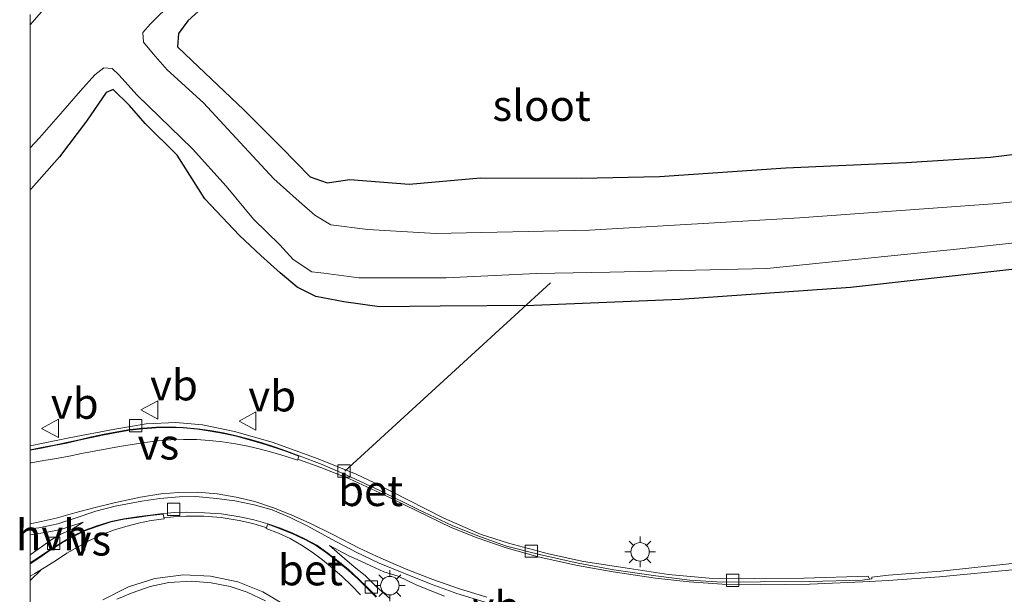
# Model space of a CAD drawing. Units: metres. Extents: x 59999 to 70008, y 424999 to 431033.
# Drawn here: x 59999 to 60079, y 425082 to 425129 of the extents above; entities that cross this region are included whole.
import ezdxf
from ezdxf.enums import TextEntityAlignment as Align

# ---------------------------------------------------------------- set-up
doc = ezdxf.new("R2010")
doc.units = ezdxf.units.M
doc.linetypes.add('VW-3-9_STREEP', pattern=[12, 3, -9])
doc.layers.get('0').update_dxf_attribs({"lineweight": 25})
for name, color, linetype, lineweight in [('B-ME-AL-OVERIG-L-B1', 7, 'Continuous', 18), ('B-ME-IE-GRASLAND-GV-B6', 93, 'Continuous', 18), ('B-ME-IE-MEUBILAIR_WEGMEUBILAIR-LICHTMAST-S-B1', 8, 'Continuous', 18), ('B-ME-OG-WATER-GV-B6', 153, 'Continuous', 18), ('B-ME-VH-VERH_SOORT-BETON-OVERIG-GV-B6', 8, 'IE-TERREINAFSCHEIDING-NATUURLIJK-HOUTWAL', 18), ('B-ME-VH-VERH_SOORT-BITUMEN-GV-B6', 8, 'IE-TERREINAFSCHEIDING-NATUURLIJK-HOUTWAL', 18), ('B-ME-VH-VERH_SOORT-HALF_VERHARDING-GV-B6', 8, 'IE-TERREINAFSCHEIDING-NATUURLIJK-HOUTWAL', 18), ('B-ME-VH-VERH_SOORT-KLINKERS-GV-B6', 8, 'IE-TERREINAFSCHEIDING-NATUURLIJK-HOUTWAL', 18), ('B-ME-VV-KOLK-S-B1', 8, 'Continuous', 18), ('B-ME-VW-MARKERING-39STREEP-015-L-B1', 255, 'VW-3-9_STREEP', 18), ('B-ME-VW-MARKERING-STREEP-015-L-B1', 7, 'Continuous', 18), ('B-ME-VW-MARKERING-VERDRIJFSTRP-GV-B6', 7, 'Continuous', 18), ('B-ME-VW-MEUBILAIR_WEGMEUBILAIR-VERKEERSBORD-S-B1', 8, 'Continuous', 18)]:
    doc.layers.add(name, color=color, linetype=linetype, lineweight=lineweight)
doc.layers.add('B-ME-GW-INSTEEKWATERGANG-L-B1', color=10, linetype='Continuous')
doc.styles.add('NLCS-ISO', font='NLCS-ISO.TTF')
doc.linetypes.add('IE-TERREINAFSCHEIDING-NATUURLIJK-HOUTWAL', pattern='A,7,-1.5,[67,NLCS.SHX,S=0.75,R=45,X=0,Y=0],-1.5,7,-1.5,[70,NLCS.SHX,S=0.75,R=0,X=0,Y=0],-1.5', length=20)

# ---------------------------------------------------------------- blocks, each defined once
blk = doc.blocks.new('lantaarnpaal')
for p, q in [((-0.884, 0.884), (-0.53, 0.53)), ((0, 0.75), (0, 1.25)), ((0.53, 0.53), (0.884, 0.884)), ((-0.75, 0), (-1.25, 0)), ((0.75, 0), (1.25, 0)), ((-0.53, -0.53), (-0.884, -0.884)), ((0, -0.75), (0, -1.25)), ((0.53, -0.53), (0.884, -0.884))]:
    blk.add_line(p, q)
blk.add_circle((0, 0), 0.75)
blk = doc.blocks.new('kolk')
blk.add_lwpolyline([(-0.5, -0.5), (0.5, -0.5), (0.5, 0.5), (-0.5, 0.5)], close=True)
blk = doc.blocks.new('verkeersbord')
for p, q in [((0, 0.75), (-0.75, -0.625)), ((0.75, -0.625), (0, 0.75)), ((-0.75, -0.625), (0.75, -0.625))]:
    blk.add_line(p, q)

msp = doc.modelspace()

# ---------------------------------------------------------------- linework, layer by layer
at = {"layer": 'B-ME-AL-OVERIG-L-B1'}
msp.add_line((60025.554, 425091.804, 1.324), (60042.263, 425107.117, 0.033), dxfattribs=at)
at = {"layer": 'B-ME-GW-INSTEEKWATERGANG-L-B1'}
msp.add_line((60000.102, 425114.785, 0.131), (60000, 425114.6791, 0.1337), dxfattribs=at)
for points in [[(60014.517, 425129.949, 0.926), (60012.803, 425128.425, 0.901), (60012.038, 425127.391, 0.812), (60011.974, 425126.299, 0.588), (60013.12, 425125.194, 0.588), (60017.349, 425121.181, 0.643), (60020.41, 425118.121, 0.643), (60022.743, 425115.744, 0.643), (60024.135, 425115.242, 0.643), (60025.967, 425115.511, 0.643), (60030.787, 425115.124, 0.621), (60036.565, 425115.66, 0.562), (60044.776, 425115.63, 0.748), (60051.113, 425115.757, 0.753), (60061.389, 425116.468, 0.765), (60071.156, 425116.896, 0.765), (60078.01, 425117.317, 0.765), (60093.555, 425119.223, 0.736), (60107.149, 425121.359, 0.757), (60116.017, 425122.714, 0.74), (60125.527, 425124.565, 0.659), (60137.125, 425126.817, 0.655), (60145.72, 425129.074, 0.664)], [(60084.349, 425108.7, 0.55), (60066.629, 425106.724, 0.579), (60052.758, 425105.763, 0.579), (60040.919, 425105.276, 0.325), (60033.306, 425105.21, 0.313), (60028.37, 425105.17, 0.287), (60025.464, 425105.578, 0.258), (60023.211, 425106.001, 0.262), (60021.685, 425106.755, 0.262), (60020.315, 425107.939, 0.3), (60018.728, 425109.324, 0.304), (60016.99, 425110.96, 0.372), (60014.18, 425113.954, 0.372), (60011.93, 425117.494, 0.368), (60009.351, 425120.078, 0.173), (60008.054, 425121.538, 0.127), (60006.737, 425122.828, 0.131), (60006.168, 425122.578, 0.131), (60004.572, 425120.271, 0.131), (60002.373, 425117.368, 0.131), (60000.102, 425114.785, 0.131)]]:
    msp.add_polyline3d(points, dxfattribs=at)
at = {"layer": 'B-ME-IE-GRASLAND-GV-B6'}
for points in [[(60172.36, 425131.873, -0.563), (60154.351, 425126.431, -0.563), (60136.996, 425122.329, -0.563), (60121.815, 425119.083, -0.563), (60108.442, 425117.116, -0.563), (60093.899, 425115.24, -0.563), (60078.582, 425113.574, -0.563), (60062.494, 425112.395, -0.563), (60045.435, 425111.406, -0.563), (60032.944, 425111.117, -0.563), (60027.433, 425111.436, -0.563), (60024.424, 425111.835, -0.563), (60023.132, 425112.606, -0.563), (60021.851, 425113.724, -0.563), (60019.799, 425115.568, -0.563), (60017.053, 425118.526, -0.563), (60014.076, 425121.754, -0.563), (60011.117, 425124.429, -0.563), (60009.986, 425125.725, -0.563), (60009.207, 425126.678, -0.563), (60009.158, 425127.463, -0.563), (60009.782, 425128.182, -0.563), (60011.553, 425129.921, -0.563)], [(60014.517, 425129.949, 0.926), (60012.803, 425128.425, 0.901), (60012.038, 425127.391, 0.812), (60011.974, 425126.299, 0.588), (60013.12, 425125.194, 0.588), (60017.349, 425121.181, 0.643), (60020.41, 425118.121, 0.643), (60022.743, 425115.744, 0.643), (60024.135, 425115.242, 0.643), (60025.967, 425115.511, 0.643), (60030.787, 425115.124, 0.621), (60036.565, 425115.66, 0.562), (60044.776, 425115.63, 0.748), (60051.113, 425115.757, 0.753), (60061.389, 425116.468, 0.765), (60071.156, 425116.896, 0.765), (60078.01, 425117.317, 0.765), (60093.555, 425119.223, 0.736), (60107.149, 425121.359, 0.757), (60116.017, 425122.714, 0.74), (60125.527, 425124.565, 0.659), (60137.125, 425126.817, 0.655), (60145.72, 425129.074, 0.664)], [(60145.72, 425129.074, 0.664), (60137.125, 425126.817, 0.655), (60125.527, 425124.565, 0.659), (60116.017, 425122.714, 0.74), (60107.149, 425121.359, 0.757), (60093.555, 425119.223, 0.736), (60078.01, 425117.317, 0.765), (60071.156, 425116.896, 0.765), (60061.389, 425116.468, 0.765), (60051.113, 425115.757, 0.753), (60044.776, 425115.63, 0.748), (60036.565, 425115.66, 0.562), (60030.787, 425115.124, 0.621), (60025.967, 425115.511, 0.643), (60024.135, 425115.242, 0.643), (60022.743, 425115.744, 0.643), (60020.41, 425118.121, 0.643), (60017.349, 425121.181, 0.643), (60013.12, 425125.194, 0.588), (60011.974, 425126.299, 0.588), (60012.038, 425127.391, 0.812), (60012.803, 425128.425, 0.901), (60014.517, 425129.949, 0.926)], [(60001.237, 425129.518, -0.563), (60000, 425128.1007, -0.563)], [(60000, 425128.1007, -0.563), (60000, 425128.9195, -0.3487)], [(60000, 425114.6791, 0.1337), (60000, 425118.0917, -0.563), (60000.759, 425118.907, -0.563), (60002.637, 425121.058, -0.563), (60004.089, 425122.722, -0.563), (60005.248, 425124.018, -0.563), (60005.981, 425124.602, -0.563), (60006.654, 425124.53, -0.563), (60007.204, 425124.028, -0.563), (60008.684, 425122.359, -0.563), (60013.188, 425118.019, -0.563), (60015.914, 425114.967, -0.563), (60018.145, 425112.28, -0.563), (60020.272, 425110.201, -0.563), (60021.357, 425109.019, -0.563), (60022.881, 425108, -0.563), (60023.844, 425107.893, -0.563), (60026.697, 425107.509, -0.563), (60033.797, 425107.508, -0.563), (60041.134, 425107.87, -0.563), (60047.089, 425107.968, -0.563), (60059.824, 425108.28, -0.563), (60075.522, 425109.88, -0.563), (60093.282, 425111.83, -0.563)], [(60084.349, 425108.7, 0.55), (60066.629, 425106.724, 0.579), (60052.758, 425105.763, 0.579), (60040.919, 425105.276, 0.325), (60033.306, 425105.21, 0.313), (60028.37, 425105.17, 0.287), (60025.464, 425105.578, 0.258), (60023.211, 425106.001, 0.262), (60021.685, 425106.755, 0.262), (60020.315, 425107.939, 0.3), (60018.728, 425109.324, 0.304), (60016.99, 425110.96, 0.372), (60014.18, 425113.954, 0.372), (60011.93, 425117.494, 0.368), (60009.351, 425120.078, 0.173), (60008.054, 425121.538, 0.127), (60006.737, 425122.828, 0.131), (60006.168, 425122.578, 0.131), (60004.572, 425120.271, 0.131), (60002.373, 425117.368, 0.131), (60000.102, 425114.785, 0.131), (60000, 425114.6791, 0.1337)], [(60000, 425114.6791, 0.1337), (60000.102, 425114.785, 0.131), (60002.373, 425117.368, 0.131), (60004.572, 425120.271, 0.131), (60006.168, 425122.578, 0.131), (60006.737, 425122.828, 0.131), (60008.054, 425121.538, 0.127), (60009.351, 425120.078, 0.173), (60011.93, 425117.494, 0.368), (60014.18, 425113.954, 0.372), (60016.99, 425110.96, 0.372), (60018.728, 425109.324, 0.304), (60020.315, 425107.939, 0.3), (60021.685, 425106.755, 0.262), (60023.211, 425106.001, 0.262), (60025.464, 425105.578, 0.258), (60028.37, 425105.17, 0.287), (60033.306, 425105.21, 0.313), (60040.919, 425105.276, 0.325), (60052.758, 425105.763, 0.579), (60066.629, 425106.724, 0.579), (60084.349, 425108.7, 0.55)], [(60080.007, 425084.322, 1.306), (60073.971, 425083.671, 1.353), (60069.721, 425083.338, 1.338), (60068.369, 425083.181, 1.326), (60068.361, 425083.034, 1.329), (60068.1638, 425083.0116, 1.3325), (60068.07, 425083.253, 1.315), (60062.848, 425083.102, 1.332), (60058.801, 425083.061, 1.379), (60055.159, 425083.09, 1.349), (60051.85, 425083.403, 1.349), (60048.69, 425083.883, 1.349), (60044.934, 425084.442, 1.349), (60042.11, 425085.066, 1.349), (60038.865, 425085.953, 1.286), (60036.631, 425086.642, 1.29), (60033.607, 425087.989, 1.298), (60030.739, 425089.444, 1.324), (60028.024, 425090.83, 1.353), (60026.464, 425091.558, 1.357), (60023.392, 425092.809, 1.412), (60019.656, 425094.169, 1.412), (60016.581, 425095.016, 1.391), (60013.991, 425095.561, 1.395), (60011.822, 425095.746, 1.395), (60009.412, 425095.656, 1.395), (60006.881, 425095.201, 1.395), (60003.17, 425094.517, 1.37), (60000, 425093.8485, 1.3584), (60000, 425114.6791, 0.1337)]]:
    msp.add_polyline3d(points, dxfattribs=at)
at = {"layer": 'B-ME-OG-WATER-GV-B6'}
for points in [[(60011.553, 425129.921, -0.563), (60009.782, 425128.182, -0.563), (60009.158, 425127.463, -0.563), (60009.207, 425126.678, -0.563), (60009.986, 425125.725, -0.563), (60011.117, 425124.429, -0.563), (60014.076, 425121.754, -0.563), (60017.053, 425118.526, -0.563), (60019.799, 425115.568, -0.563), (60021.851, 425113.724, -0.563), (60023.132, 425112.606, -0.563), (60024.424, 425111.835, -0.563), (60027.433, 425111.436, -0.563), (60032.944, 425111.117, -0.563), (60045.435, 425111.406, -0.563), (60062.494, 425112.395, -0.563), (60078.582, 425113.574, -0.563), (60093.899, 425115.24, -0.563), (60108.442, 425117.116, -0.563), (60121.815, 425119.083, -0.563), (60136.996, 425122.329, -0.563), (60154.351, 425126.431, -0.563), (60172.36, 425131.873, -0.563)], [(60000, 425128.1007, -0.563), (60001.237, 425129.518, -0.563)], [(60093.282, 425111.83, -0.563), (60075.522, 425109.88, -0.563), (60059.824, 425108.28, -0.563), (60047.089, 425107.968, -0.563), (60041.134, 425107.87, -0.563), (60033.797, 425107.508, -0.563), (60026.697, 425107.509, -0.563), (60023.844, 425107.893, -0.563), (60022.881, 425108, -0.563), (60021.357, 425109.019, -0.563), (60020.272, 425110.201, -0.563), (60018.145, 425112.28, -0.563), (60015.914, 425114.967, -0.563), (60013.188, 425118.019, -0.563), (60008.684, 425122.359, -0.563), (60007.204, 425124.028, -0.563), (60006.654, 425124.53, -0.563), (60005.981, 425124.602, -0.563), (60005.248, 425124.018, -0.563), (60004.089, 425122.722, -0.563), (60002.637, 425121.058, -0.563), (60000.759, 425118.907, -0.563), (60000, 425118.0917, -0.563), (60000, 425128.1007, -0.563)]]:
    msp.add_polyline3d(points, dxfattribs=at)
at = {"layer": 'B-ME-VH-VERH_SOORT-BETON-OVERIG-GV-B6'}
for points in [[(60000, 425093.8485, 1.3584), (60003.17, 425094.517, 1.37), (60006.881, 425095.201, 1.395), (60009.412, 425095.656, 1.395), (60011.822, 425095.746, 1.395), (60013.991, 425095.561, 1.395), (60016.581, 425095.016, 1.391), (60019.656, 425094.169, 1.412), (60023.392, 425092.809, 1.412), (60026.464, 425091.558, 1.357), (60028.024, 425090.83, 1.353), (60030.739, 425089.444, 1.324), (60033.607, 425087.989, 1.298), (60036.631, 425086.642, 1.29), (60038.865, 425085.953, 1.286), (60042.11, 425085.066, 1.349), (60044.934, 425084.442, 1.349), (60048.69, 425083.883, 1.349), (60051.85, 425083.403, 1.349), (60055.159, 425083.09, 1.349), (60058.801, 425083.061, 1.379), (60062.848, 425083.102, 1.332), (60068.07, 425083.253, 1.315), (60068.1638, 425083.0116, 1.3325), (60067.577, 425082.945, 1.343), (60063.341, 425082.841, 1.366), (60059.326, 425082.794, 1.37), (60056.211, 425082.775, 1.347), (60053.578, 425082.943, 1.343), (60050.827, 425083.276, 1.311), (60047.415, 425083.785, 1.298), (60044.511, 425084.307, 1.285), (60041.366, 425085.014, 1.289), (60038.695, 425085.705, 1.24), (60036.371, 425086.529, 1.25), (60034.27, 425087.382, 1.24), (60031.513, 425088.685, 1.294), (60028.458, 425090.191, 1.31), (60026.017, 425091.351, 1.333), (60023.713, 425092.34, 1.347), (60021.849, 425093.054, 1.339), (60020.837, 425093.436, 1.349), (60019.851, 425093.774, 1.324), (60018.836, 425094.095, 1.324), (60017.801, 425094.403, 1.331), (60016.746, 425094.681, 1.347), (60015.701, 425094.91, 1.354), (60014.63, 425095.101, 1.344), (60013.583, 425095.254, 1.343), (60012.437, 425095.362, 1.351), (60011.317, 425095.409, 1.343), (60010.229, 425095.384, 1.337), (60009.154, 425095.302, 1.338), (60008.095, 425095.178, 1.343), (60007.025, 425094.992, 1.332), (60006.016, 425094.798, 1.337), (60004.987, 425094.586, 1.333), (60003.967, 425094.359, 1.326), (60002.955, 425094.132, 1.328), (60001.947, 425093.922, 1.319), (60000.919, 425093.728, 1.325), (60000, 425093.5446, 1.3079), (60000, 425093.8485, 1.3584)], [(60000, 425084.3327, 1.4323), (60000, 425085.0052, 1.5082), (60000.725, 425085.521, 1.505), (60001.701, 425086.214, 1.505), (60002.483, 425086.665, 1.505), (60003.405, 425087.09, 1.505), (60004.288, 425087.65, 1.505), (60003.227, 425087.29, 1.476), (60002.483, 425087.058, 1.476), (60001.379, 425086.835, 1.476), (60000, 425086.6288, 1.4598), (60000, 425087.1065, 1.3905), (60000.687, 425087.194, 1.407), (60002.253, 425087.512, 1.416), (60003.641, 425087.968, 1.407), (60005.339, 425088.559, 1.423), (60006.904, 425088.947, 1.431), (60009.058, 425089.359, 1.432), (60010.531, 425089.586, 1.44), (60012.11, 425089.706, 1.438), (60013.453, 425089.739, 1.429), (60015.124, 425089.589, 1.434), (60016.617, 425089.375, 1.413), (60018.187, 425089.057, 1.414), (60019.644, 425088.642, 1.404), (60021.116, 425088.039, 1.412), (60022.559, 425087.317, 1.426), (60024.482, 425086.259, 1.43), (60026.468, 425085.226, 1.407), (60028.353, 425084.328, 1.391), (60030.341, 425083.517, 1.393), (60032.563, 425082.599, 1.365), (60034.646, 425081.85, 1.384), (60036.958, 425081.137, 1.346)], [(60028.14, 425081.603, 1.472), (60027.406, 425082.335, 1.481), (60026.663, 425083.055, 1.499), (60025.866, 425083.799, 1.462), (60025.015, 425084.476, 1.518), (60024.175, 425085.137, 1.465), (60023.271, 425085.771, 1.499), (60022.32, 425086.294, 1.488), (60021.321, 425086.75, 1.486), (60020.318, 425087.16, 1.497), (60019.31, 425087.529, 1.498), (60018.174, 425087.842, 1.472), (60017.026, 425088.079, 1.484), (60015.541, 425088.323, 1.481), (60014.16, 425088.41, 1.483), (60012.656, 425088.453, 1.477), (60011.743, 425088.443, 1.465), (60010.804, 425088.364, 1.468), (60009.751, 425088.234, 1.474), (60008.663, 425088.084, 1.478), (60007.615, 425087.935, 1.462), (60006.551, 425087.717, 1.455), (60005.5, 425087.375, 1.453), (60004.425, 425086.99, 1.466), (60003.448, 425086.507, 1.434), (60002.519, 425085.984, 1.468), (60001.599, 425085.405, 1.443), (60000.748, 425084.832, 1.461), (60000, 425084.3327, 1.4323)], [(60033.648, 425081.629, 1.624), (60032.362, 425082.162, 1.56), (60031.346, 425082.568, 1.56), (60029.88, 425083.255, 1.573), (60028.726, 425083.618, 1.59), (60027.668, 425084.091, 1.624), (60026.86, 425084.478, 1.624), (60025.836, 425084.951, 1.607), (60024.314, 425085.76, 1.628), (60025.336, 425084.867, 1.582), (60026.321, 425084.007, 1.582), (60027.216, 425083.328, 1.645), (60028.118, 425082.4, 1.628), (60029.186, 425081.468, 1.649)], [(60005.899, 425081.342, 1.577), (60007.978, 425082.387, 1.59), (60010.112, 425083.06, 1.543), (60012.441, 425083.374, 1.549), (60014.648, 425083.275, 1.557), (60016.857, 425082.797, 1.561), (60018.889, 425082.001, 1.562), (60020.755, 425080.867, 1.553)], [(60019.107, 425081.253, 1.594), (60017.627, 425081.961, 1.594), (60016.23, 425082.43, 1.594), (60014.706, 425082.733, 1.594), (60013.115, 425082.857, 1.594), (60011.257, 425082.759, 1.594), (60009.757, 425082.41, 1.594), (60008.285, 425081.903, 1.594), (60007.041, 425081.378, 1.594)]]:
    msp.add_polyline3d(points, dxfattribs=at)
at = {"layer": 'B-ME-VH-VERH_SOORT-BITUMEN-GV-B6'}
for points in [[(60036.958, 425081.137, 1.346), (60034.646, 425081.85, 1.384), (60032.563, 425082.599, 1.365), (60030.341, 425083.517, 1.393), (60028.353, 425084.328, 1.391), (60026.468, 425085.226, 1.407), (60024.482, 425086.259, 1.43), (60022.559, 425087.317, 1.426), (60021.116, 425088.039, 1.412), (60019.644, 425088.642, 1.404), (60018.187, 425089.057, 1.414), (60016.617, 425089.375, 1.413), (60015.124, 425089.589, 1.434), (60013.453, 425089.739, 1.429), (60012.11, 425089.706, 1.438), (60010.531, 425089.586, 1.44), (60009.058, 425089.359, 1.432), (60006.904, 425088.947, 1.431), (60005.339, 425088.559, 1.423), (60003.641, 425087.968, 1.407), (60002.253, 425087.512, 1.416), (60000.687, 425087.194, 1.407), (60000, 425087.1065, 1.3905), (60000, 425093.5446, 1.3079), (60000.919, 425093.728, 1.325), (60001.947, 425093.922, 1.319), (60002.955, 425094.132, 1.328), (60003.967, 425094.359, 1.326), (60004.987, 425094.586, 1.333), (60006.016, 425094.798, 1.337), (60007.025, 425094.992, 1.332), (60008.095, 425095.178, 1.343), (60009.154, 425095.302, 1.338), (60010.229, 425095.384, 1.337), (60011.317, 425095.409, 1.343), (60012.437, 425095.362, 1.351), (60013.583, 425095.254, 1.343), (60014.63, 425095.101, 1.344), (60015.701, 425094.91, 1.354), (60016.746, 425094.681, 1.347), (60017.801, 425094.403, 1.331), (60018.836, 425094.095, 1.324), (60019.851, 425093.774, 1.324), (60020.837, 425093.436, 1.349), (60021.849, 425093.054, 1.339), (60023.713, 425092.34, 1.347), (60026.017, 425091.351, 1.333), (60028.458, 425090.191, 1.31), (60031.513, 425088.685, 1.294), (60034.27, 425087.382, 1.24), (60036.371, 425086.529, 1.25), (60038.695, 425085.705, 1.24), (60041.366, 425085.014, 1.289), (60044.511, 425084.307, 1.285), (60047.415, 425083.785, 1.298), (60050.827, 425083.276, 1.311), (60053.578, 425082.943, 1.343), (60056.211, 425082.775, 1.347), (60059.326, 425082.794, 1.37), (60063.341, 425082.841, 1.366), (60067.577, 425082.945, 1.343), (60068.1638, 425083.0116, 1.3325), (60068.361, 425083.034, 1.329), (60068.369, 425083.181, 1.326), (60069.721, 425083.338, 1.338), (60073.971, 425083.671, 1.353), (60080.007, 425084.322, 1.306)], [(60000, 425072.977, 1.5873), (60000, 425084.3327, 1.4323), (60000.748, 425084.832, 1.461), (60001.599, 425085.405, 1.443), (60002.519, 425085.984, 1.468), (60003.448, 425086.507, 1.434), (60004.425, 425086.99, 1.466), (60005.5, 425087.375, 1.453), (60006.551, 425087.717, 1.455), (60007.615, 425087.935, 1.462), (60008.663, 425088.084, 1.478), (60009.751, 425088.234, 1.474), (60010.804, 425088.364, 1.468), (60011.743, 425088.443, 1.465), (60012.656, 425088.453, 1.477), (60014.16, 425088.41, 1.483), (60015.541, 425088.323, 1.481), (60017.026, 425088.079, 1.484), (60018.174, 425087.842, 1.472), (60019.31, 425087.529, 1.498), (60020.318, 425087.16, 1.497), (60021.321, 425086.75, 1.486), (60022.32, 425086.294, 1.488), (60023.271, 425085.771, 1.499), (60024.175, 425085.137, 1.465), (60025.015, 425084.476, 1.518), (60025.866, 425083.799, 1.462), (60026.663, 425083.055, 1.499), (60027.406, 425082.335, 1.481), (60028.14, 425081.603, 1.472)], [(60020.755, 425080.867, 1.553), (60018.889, 425082.001, 1.562), (60016.857, 425082.797, 1.561), (60014.648, 425083.275, 1.557), (60012.441, 425083.374, 1.549), (60010.112, 425083.06, 1.543), (60007.978, 425082.387, 1.59), (60005.899, 425081.342, 1.577)]]:
    msp.add_polyline3d(points, dxfattribs=at)
at = {"layer": 'B-ME-VH-VERH_SOORT-HALF_VERHARDING-GV-B6'}
for points in [[(60000, 425086.6288, 1.4598), (60001.379, 425086.835, 1.476), (60002.483, 425087.058, 1.476), (60003.227, 425087.29, 1.476), (60004.288, 425087.65, 1.505), (60003.405, 425087.09, 1.505), (60002.483, 425086.665, 1.505), (60001.701, 425086.214, 1.505), (60000.725, 425085.521, 1.505), (60000, 425085.0052, 1.5082), (60000, 425086.6288, 1.4598)], [(60029.186, 425081.468, 1.649), (60028.118, 425082.4, 1.628), (60027.216, 425083.328, 1.645), (60026.321, 425084.007, 1.582), (60025.336, 425084.867, 1.582), (60024.314, 425085.76, 1.628), (60025.836, 425084.951, 1.607), (60026.86, 425084.478, 1.624), (60027.668, 425084.091, 1.624), (60028.726, 425083.618, 1.59), (60029.88, 425083.255, 1.573), (60031.346, 425082.568, 1.56), (60032.362, 425082.162, 1.56), (60033.648, 425081.629, 1.624)]]:
    msp.add_polyline3d(points, dxfattribs=at)
at = {"layer": 'B-ME-VH-VERH_SOORT-KLINKERS-GV-B6'}
msp.add_polyline3d([(60007.041, 425081.378, 1.594), (60008.285, 425081.903, 1.594), (60009.757, 425082.41, 1.594), (60011.257, 425082.759, 1.594), (60013.115, 425082.857, 1.594), (60014.706, 425082.733, 1.594), (60016.23, 425082.43, 1.594), (60017.627, 425081.961, 1.594), (60019.107, 425081.253, 1.594)], dxfattribs=at)
at = {"layer": 'B-ME-VW-MARKERING-39STREEP-015-L-B1'}
msp.add_polyline3d([(60000.8643, 425083.7443, 1.5001), (60000.024, 425082.937, 1.491), (60000, 425082.9076, 1.4906)], dxfattribs=at)
at = {"layer": 'B-ME-VW-MARKERING-STREEP-015-L-B1'}
for points in [[(60087.3571, 425084.7287, 1.3306), (60080.063, 425083.813, 1.323), (60073.851, 425083.212, 1.346), (60069.703, 425082.917, 1.341), (60067.645, 425082.797, 1.339), (60063.321, 425082.624, 1.366), (60059.316, 425082.569, 1.365), (60056.203, 425082.617, 1.346), (60053.538, 425082.808, 1.347), (60050.799, 425083.11, 1.328), (60047.365, 425083.616, 1.307), (60044.467, 425084.127, 1.296), (60041.252, 425084.847, 1.255), (60038.658, 425085.57, 1.253), (60036.303, 425086.366, 1.253), (60034.197, 425087.223, 1.251), (60031.407, 425088.573, 1.275), (60028.398, 425090.029, 1.31), (60025.924, 425091.163, 1.334), (60023.606, 425092.108, 1.338), (60021.7841, 425092.7475, 1.351)], [(60000, 425087.5181, 1.394), (60000.635, 425087.642, 1.404), (60002.108, 425087.991, 1.399), (60003.612, 425088.406, 1.412), (60005.271, 425088.833, 1.43), (60006.829, 425089.231, 1.436), (60008.972, 425089.693, 1.434), (60010.6, 425089.947, 1.436), (60012.084, 425090.074, 1.438), (60013.576, 425090.08, 1.42), (60015.19, 425089.953, 1.435), (60016.74, 425089.698, 1.433), (60018.258, 425089.327, 1.396), (60019.772, 425088.825, 1.406), (60021.186, 425088.255, 1.435), (60022.71, 425087.568, 1.433), (60024.637, 425086.611, 1.414), (60026.716, 425085.54, 1.376), (60028.486, 425084.723, 1.378), (60030.546, 425083.831, 1.356), (60032.716, 425083.002, 1.335), (60034.865, 425082.236, 1.342), (60037.079, 425081.554, 1.335)], [(60010.9136, 425088.0138, 1.524), (60011.635, 425088.097, 1.507), (60012.662, 425088.152, 1.499), (60014.108, 425088.138, 1.5), (60015.515, 425088.033, 1.519), (60016.968, 425087.8, 1.514), (60018.071, 425087.54, 1.497), (60019.146, 425087.2231, 1.514)]]:
    msp.add_polyline3d(points, dxfattribs=at)
at = {"layer": 'B-ME-VW-MARKERING-VERDRIJFSTRP-GV-B6'}
for points in [[(60000, 425093.4936, 1.3077), (60000.9285, 425093.6789, 1.325), (60001.9568, 425093.873, 1.319), (60002.9656, 425094.0831, 1.328), (60003.9779, 425094.3103, 1.326), (60004.9975, 425094.5371, 1.333), (60006.0258, 425094.749, 1.337), (60007.034, 425094.9428, 1.332), (60008.1023, 425095.1285, 1.343), (60009.1588, 425095.2523, 1.338), (60010.2315, 425095.334, 1.337), (60011.3165, 425095.359, 1.343), (60012.4336, 425095.3121, 1.351), (60013.577, 425095.2043, 1.343), (60014.622, 425095.0516, 1.344), (60015.6913, 425094.8609, 1.354), (60016.7343, 425094.6324, 1.347), (60017.7875, 425094.3549, 1.331), (60018.8213, 425094.0473, 1.324), (60019.8354, 425093.7265, 1.324), (60020.8201, 425093.389, 1.349), (60021.8313, 425093.0073, 1.339), (60021.7129, 425092.693, 1.351), (60020.7086, 425093.0224, 1.337), (60019.7163, 425093.3169, 1.357), (60018.7019, 425093.6003, 1.341), (60017.6758, 425093.8256, 1.361), (60016.6651, 425094.0261, 1.354), (60015.6148, 425094.1845, 1.351), (60014.5673, 425094.2863, 1.359), (60013.5159, 425094.373, 1.355), (60012.4639, 425094.373, 1.366), (60011.4173, 425094.3481, 1.363), (60010.3639, 425094.2524, 1.362), (60009.3233, 425094.1278, 1.353), (60008.2915, 425093.9689, 1.356), (60007.2563, 425093.806, 1.362), (60006.2238, 425093.6243, 1.348), (60005.1951, 425093.4203, 1.363), (60004.1731, 425093.2323, 1.366), (60003.1563, 425093.0293, 1.364), (60002.1433, 425092.8423, 1.357), (60001.1101, 425092.6643, 1.352), (60000.0898, 425092.4781, 1.355), (60000, 425092.4635, 1.3528), (60000, 425093.4936, 1.3077)], [(60000, 425083.2674, 1.5032), (60000, 425084.2726, 1.4312), (60000.7758, 425084.7905, 1.461), (60001.6263, 425085.3631, 1.443), (60002.5446, 425085.941, 1.468), (60003.4714, 425086.4628, 1.434), (60004.4446, 425086.9439, 1.466), (60005.5163, 425087.3278, 1.453), (60006.5638, 425087.6686, 1.455), (60007.6235, 425087.8858, 1.462), (60008.6699, 425088.0345, 1.478), (60009.7575, 425088.1844, 1.474), (60010.8101, 425088.3144, 1.468), (60010.8738, 425087.9336, 1.524), (60009.8148, 425087.7781, 1.497), (60008.7906, 425087.5778, 1.494), (60007.7669, 425087.3119, 1.492), (60006.7748, 425086.9933, 1.483), (60005.7878, 425086.6208, 1.489), (60004.8039, 425086.174, 1.453), (60003.8826, 425085.6581, 1.485), (60002.9868, 425085.1224, 1.457), (60002.1263, 425084.5618, 1.507), (60001.2584, 425084.0213, 1.504), (60000.3681, 425083.4754, 1.523), (60000, 425083.2674, 1.5032)], [(60026.8403, 425081.7568, 1.507), (60026.0918, 425082.5113, 1.468), (60025.3303, 425083.2238, 1.494), (60024.5633, 425083.9141, 1.511), (60023.7448, 425084.5829, 1.511), (60022.9036, 425085.2118, 1.516), (60022.0434, 425085.7913, 1.518), (60021.1208, 425086.3163, 1.515), (60020.1599, 425086.7549, 1.527), (60019.1698, 425087.1379, 1.514), (60019.2928, 425087.4821, 1.498), (60020.2999, 425087.1134, 1.497), (60021.3013, 425086.7041, 1.486), (60022.2975, 425086.2493, 1.488), (60023.2445, 425085.7285, 1.499), (60024.1453, 425085.0969, 1.465), (60024.984, 425084.4368, 1.518), (60025.8333, 425083.7611, 1.462), (60026.6285, 425083.0188, 1.499), (60027.3709, 425082.2993, 1.481), (60028.1056, 425081.5668, 1.472)]]:
    msp.add_polyline3d(points, dxfattribs=at)

# ---------------------------------------------------------------- block references
at = {"layer": 'B-ME-IE-MEUBILAIR_WEGMEUBILAIR-LICHTMAST-S-B1', "rotation": 90}
for p in [(60049.539, 425085.236, 1.374), (60029.213, 425082.491, 1.611)]:
    msp.add_blockref('lantaarnpaal', p, dxfattribs=at)
at = {"layer": 'B-ME-VV-KOLK-S-B1', "rotation": 90}
for p in [(60008.554, 425095.505, 1.324), (60025.49, 425091.815, 1.29), (60011.646, 425088.699, 1.345), (60001.895, 425085.922, 1.294), (60040.712, 425085.293, 1.269), (60027.7, 425082.371, 1.4), (60057.061, 425082.927, 1.302)]:
    msp.add_blockref('kolk', p, dxfattribs=at)
at = {"layer": 'B-ME-VW-MEUBILAIR_WEGMEUBILAIR-VERKEERSBORD-S-B1', "rotation": 90}
for p in [(60009.7373, 425096.7734, 1.6184), (60017.7139, 425095.8764, 1.5454), (60001.6752, 425095.2756, 1.5394)]:
    msp.add_blockref('verkeersbord', p, dxfattribs=at)

# ---------------------------------------------------------------- texts
at = {"layer": 'B-ME-OG-WATER-GV-B6', "ltscale": 0.2, "style": 'NLCS-ISO'}
msp.add_text('sloot', height=2.5, dxfattribs=at).set_placement((60041.5415, 425121.5308), align=Align.MIDDLE_CENTER)
at = {"layer": 'B-ME-VH-VERH_SOORT-BETON-OVERIG-GV-B6', "ltscale": 0.2, "style": 'NLCS-ISO'}
for p in [(60027.6497, 425090.2122), (60022.7638, 425083.7663)]:
    msp.add_text('bet', height=2.5, dxfattribs=at).set_placement(p, align=Align.MIDDLE_CENTER)
at = {"layer": 'B-ME-VH-VERH_SOORT-HALF_VERHARDING-GV-B6', "ltscale": 0.2, "style": 'NLCS-ISO'}
msp.add_text('hvh', height=2.5, dxfattribs=at).set_placement((60001.7901, 425086.5987), align=Align.MIDDLE_CENTER)
at = {"layer": 'B-ME-VW-MARKERING-VERDRIJFSTRP-GV-B6', "ltscale": 0.2, "style": 'NLCS-ISO'}
for p in [(60010.4116, 425093.9952), (60004.8861, 425086.1905)]:
    msp.add_text('vs', height=2.5, dxfattribs=at).set_placement(p, align=Align.MIDDLE_CENTER)
at = {"layer": 'B-ME-VW-MEUBILAIR_WEGMEUBILAIR-VERKEERSBORD-S-B1', "ltscale": 0.2, "style": 'NLCS-ISO'}
for p in [(60009.7373, 425096.7734, 1.6184), (60001.6752, 425095.2756, 1.5394), (60017.7139, 425095.8764, 1.5454), (60035.922, 425078.749, 1.544)]:
    msp.add_text('vb', height=2.5, dxfattribs=at).set_placement(p, align=Align.BOTTOM_LEFT)

doc.saveas('drawing.dxf')
